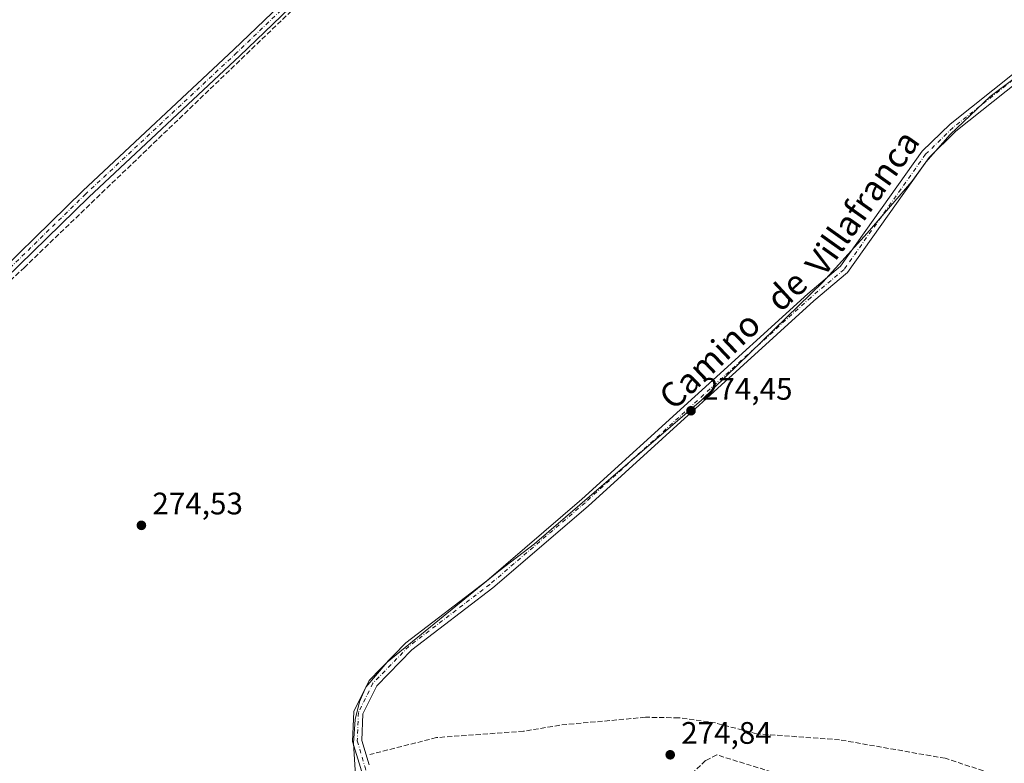
# Model space of a CAD drawing. Units: metres. Extents: x 601363 to 604834, y 4678274 to 4680637.
# Drawn here: x 602653 to 602970, y 4678453 to 4678693 of the extents above; entities that cross this region are included whole.
import ezdxf
from ezdxf.enums import TextEntityAlignment as Align

# ---------------------------------------------------------------- set-up
doc = ezdxf.new("R2010")
doc.units = ezdxf.units.M
doc.header["$MEASUREMENT"] = 0
doc.linetypes.add('DGN Style 3', pattern=[2.307223458686699, 1.648016756204785, -0.6592067024819142])
doc.linetypes.add('DGN Style 4', pattern=[2.6384748266838614, 1.318413404963828, -0.6592067024819142, 0.001648016756204785, -0.6592067024819142])
for name, color, linetype, lineweight in [('Corriente artificial lineal', 4, 'DGN Style 3', 13), ('Municipio', 91, 'Continuous', 13), ('Municipio CxS', 4, 'Continuous', 0), ('Pista no pavimentada Cxs', 111, 'Continuous', 0), ('Pista no pavimentada eje', 91, 'DGN Style 4', 0), ('Punto de cota en terreno', 7, 'Continuous', 0), ('Rótulo de punto de cota en terreno', 7, 'Continuous', 0), ('Suelo desnudo CxS', 253, 'Continuous', 0), ('Texto cartográfico', 7, 'Continuous', 0)]:
    doc.layers.add(name, color=color, linetype=linetype, lineweight=lineweight)
doc.styles.add('Style-Arial', font='txt')

# ---------------------------------------------------------------- blocks, each defined once
blk = doc.blocks.new('5PATER')
at = {"layer": 'Suelo desnudo CxS', "linetype": 'Continuous', "lineweight": 0}
h = blk.add_hatch(color=51, dxfattribs=at)
edge = h.paths.add_edge_path()
edge.add_ellipse((0, 0), major_axis=(-0.1095731443231308, -0.1110710700762829), ratio=0.9994222409660322, start_angle=0, end_angle=360)

msp = doc.modelspace()

# ---------------------------------------------------------------- linework, layer by layer
at = {"layer": 'Corriente artificial lineal', "color": 4, "linetype": 'DGN Style 3', "lineweight": 13}
for points in [[(602812.0809000004, 4679054.241000001, 275.8723000000027), (602805.8897000002, 4678980.739600001, 275.3923000000068), (602802.2384000003, 4678922.954500001, 275.4057999999932), (602795.4121000003, 4678832.466800001, 275.2885999999999), (602789.0620999997, 4678750.075400001, 274.9416999999958), (602786.9983999999, 4678743.566600001, 275.0083000000013), (602784.1409, 4678737.851600001, 274.9339000000036), (602779.3783999998, 4678732.454100001, 274.8873000000021), (602742.0719999997, 4678697.052800001, 275.0212999999931), (602654.4419, 4678612.915100001, 274.832699999999), (602571.7329000002, 4678534.6512, 274.6735999999946), (602535.8553999999, 4678499.567399999, 274.3990000000049), (602488.2637, 4678454.711100001, 274.3674000000028)], [(602981.7401000002, 4678441.280099999, 274.664300000004), (602965.3701, 4678450.210100001, 274.5703000000067), (602950.8601000002, 4678454.950099999, 274.5065000000032), (602916.8800999997, 4678460.890100001, 274.5209999999934), (602890.1801000005, 4678462.840100001, 274.6437000000006), (602876.9401000004, 4678466.3101, 274.4648000000016), (602865.0401, 4678467.9801, 274.4527999999991), (602854.3601000002, 4678468.1601, 274.5935000000027), (602826.8000999996, 4678465.610099999, 274.5532999999996), (602815.1601, 4678463.6501, 274.655700000003), (602787.1300999997, 4678461.610099999, 274.5182999999961), (602765.6300999997, 4678456.1601, 274.6057000000001)], [(602962.5171999997, 4678425.361199999, 275.1826000000001), (602901.6801000005, 4678448.5101, 275.0383000000002), (602877.3400999998, 4678456.040100001, 274.9367000000057), (602873.7500999998, 4678454.2401, 275.0135000000009), (602846.2600999996, 4678427.920100001, 275.0516000000061), (602836.6700999998, 4678417.620100001, 275.1842999999935), (602822.2401000002, 4678399.870100001, 275.4061999999976)]]:
    msp.add_polyline3d(points, dxfattribs=at)
at = {"layer": 'Municipio', "color": 91, "linetype": 'Continuous', "lineweight": 13, "flags": 128}
msp.add_lwpolyline([(602761.6600000017, 4678439.019000002), (602760.3890000011, 4678459.768999998), (602760.9289999999, 4678467.446000002), (602762.3580000014, 4678473.062999999), (602764.4050000003, 4678477.797999999), (602771.2370000008, 4678485.865000002), (602807.297000001, 4678515.298000001), (602818.6380000011, 4678523.948000003), (602872.4740000003, 4678570.148999998), (602911.5140000022, 4678608.141000002), (602925.7920000007, 4678623.934000002), (602940.095, 4678640.521000001), (602944.6580000005, 4678646.733), (602952.4990000004, 4678655.666), (602965.3760000009, 4678667.928999999), (602994.2890000015, 4678689.676999999)], dxfattribs=at)
msp.add_lwpolyline([(602761.6600000017, 4678439.019000002), (602760.3890000011, 4678459.768999998), (602760.9289999999, 4678467.446000002), (602762.3580000014, 4678473.062999999), (602764.4050000003, 4678477.797999999), (602771.2370000008, 4678485.865000002), (602807.297000001, 4678515.298000001), (602818.6380000011, 4678523.948000003), (602872.4740000003, 4678570.148999998), (602911.5140000022, 4678608.141000002), (602925.7920000007, 4678623.934000002), (602940.095, 4678640.521000001), (602944.6580000005, 4678646.733), (602952.4990000004, 4678655.666), (602965.3760000009, 4678667.928999999), (602994.2890000015, 4678689.676999999)], dxfattribs=at)
at = {"layer": 'Municipio CxS', "color": 4, "linetype": 'Continuous', "lineweight": 0, "flags": 128}
for points in [[(602761.6600000011, 4678439.019), (602760.3890000005, 4678459.768999999), (602760.9289999992, 4678467.446000001), (602762.3580000009, 4678473.062999999), (602764.4049999998, 4678477.797999999), (602771.2370000002, 4678485.865), (602807.2970000004, 4678515.297999999), (602818.6380000005, 4678523.948000002), (602872.4739999997, 4678570.148999999), (602911.5139999995, 4678608.141000001), (602925.7920000001, 4678623.934000001), (602940.0949999995, 4678640.521000001), (602944.6580000002, 4678646.732999999), (602952.4989999998, 4678655.665999999), (602965.3760000004, 4678667.929), (602994.289000001, 4678689.676999998)], [(602994.289000001, 4678689.676999998), (602965.3760000004, 4678667.929), (602952.4989999998, 4678655.665999999), (602944.6580000002, 4678646.732999999), (602940.0949999995, 4678640.521000001), (602925.7920000001, 4678623.934000001), (602911.5139999995, 4678608.141000001), (602872.4739999997, 4678570.148999999), (602818.6380000005, 4678523.948000002), (602807.2970000004, 4678515.297999999), (602771.2370000002, 4678485.865), (602764.4049999998, 4678477.797999999), (602762.3580000009, 4678473.062999999), (602760.9289999992, 4678467.446000001), (602760.3890000005, 4678459.768999999), (602761.6600000011, 4678439.019)]]:
    msp.add_lwpolyline(points, dxfattribs=at)
at = {"layer": 'Pista no pavimentada Cxs', "color": 111, "linetype": 'Continuous', "lineweight": 0}
for points in [[(602755.7934999998, 4678711.712900001, 275.1582000000053), (602723.8243000006, 4678681.013900001, 275.1582000000053), (602675.1453, 4678635.509500001, 274.9516000000003), (602639.1668999996, 4678600.377699999, 275.0804000000062), (602606.9846999999, 4678569.6775, 274.7646999999997), (602580.9527000004, 4678545.126900001, 274.696299999996), (602556.6157000001, 4678521.636499999, 274.815499999997), (602534.8274999997, 4678500.694499999, 274.6364000000031), (602511.5148999998, 4678476.958100001, 274.5690000000032), (602489.8778999997, 4678458.502900001, 274.6530999999959), (602488.0608999999, 4678460.633300001, 274.5896999999969), (602509.6039000005, 4678479.008300001, 274.8436999999976), (602532.8580999998, 4678502.6853, 274.8353999999963), (602554.6732999999, 4678523.6533, 274.8938999999955), (602579.0197000002, 4678547.152899999, 274.7428000000073), (602605.0576999999, 4678571.709100001, 274.7649999999995), (602637.2222999996, 4678602.3925, 274.872000000003), (602673.2109000003, 4678637.5341, 275.0877999999939), (602721.8985000001, 4678683.046499999, 275.2897999999986), (602753.8529000003, 4678713.731100001, 275.0130999999965)], [(602755.7934999998, 4678711.712900001, 275.1582000000053), (602723.8243000006, 4678681.013900001, 275.1582000000053), (602675.1453, 4678635.509500001, 274.9516000000003), (602639.1668999996, 4678600.377699999, 275.0804000000062), (602606.9846999999, 4678569.6775, 274.7646999999997), (602580.9527000004, 4678545.126900001, 274.696299999996), (602556.6157000001, 4678521.636499999, 274.815499999997), (602534.8274999997, 4678500.694499999, 274.6364000000031), (602511.5148999998, 4678476.958100001, 274.5690000000032), (602489.8778999997, 4678458.502900001, 274.6530999999959), (602488.0608999999, 4678460.633300001, 274.5896999999969), (602509.6039000005, 4678479.008300001, 274.8436999999976), (602532.8580999998, 4678502.6853, 274.8353999999963), (602554.6732999999, 4678523.6533, 274.8938999999955), (602579.0197000002, 4678547.152899999, 274.7428000000073), (602605.0576999999, 4678571.709100001, 274.7649999999995), (602637.2222999996, 4678602.3925, 274.872000000003), (602673.2109000003, 4678637.5341, 275.0877999999939), (602721.8985000001, 4678683.046499999, 275.2897999999986), (602753.8529000003, 4678713.731100001, 275.0130999999965)], [(602762.5948999999, 4678451.954299999, 274.7724000000017), (602760.0915000001, 4678460.329299999, 275.0184000000008), (602760.4687000001, 4678470.045100001, 274.959400000007), (602765.4219000004, 4678479.9987, 274.9768999999943), (602777.2018999998, 4678492.085100001, 274.8347000000067), (602803.3305000003, 4678512.076099999, 274.7151000000013), (602833.9373000005, 4678538.3047, 274.7551999999997), (602906.6183000002, 4678604.395300001, 275.0589999999939), (602917.2081000004, 4678613.270300001, 274.9146999999939), (602943.4303000001, 4678650.2739, 275.2121000000043), (602952.4310999997, 4678659.035700001, 275.0513999999966), (602993.1359000001, 4678691.3969, 275.0785000000033)], [(602765.7607000005, 4678446.7147, 274.8279000000039), (602763.4703000003, 4678449.0089, 274.7814999999973), (602762.5948999999, 4678451.954299999, 274.7724000000017), (602760.0915000001, 4678460.329299999, 275.0184000000008), (602760.4687000001, 4678470.045100001, 274.959400000007), (602765.4219000004, 4678479.9987, 274.9768999999943), (602777.2018999998, 4678492.085100001, 274.8347000000067), (602803.3305000003, 4678512.076099999, 274.7151000000013), (602833.9373000005, 4678538.3047, 274.7551999999997), (602906.6183000002, 4678604.395300001, 275.0589999999939), (602917.2081000004, 4678613.270300001, 274.9146999999939), (602943.4303000001, 4678650.2739, 275.2121000000043), (602952.4310999997, 4678659.035700001, 275.0513999999966), (602993.1359000001, 4678691.3969, 275.0785000000033)], [(602995.0840999996, 4678689.113100001, 275.1224999999977), (602954.2981000004, 4678656.6875, 275.1524000000064), (602945.7198999999, 4678648.316299999, 275.145399999994), (602919.4319000002, 4678611.219699999, 274.8004999999976), (602908.5916999998, 4678602.1349, 274.6331000000064), (602835.9228999997, 4678536.055500001, 274.5874999999942), (602805.2194999997, 4678509.744100001, 274.5789999999979), (602779.1980999997, 4678489.834899999, 274.6477000000014), (602767.8982999995, 4678478.2413, 274.6591000000044), (602763.4414999997, 4678469.2851, 274.6848999999929), (602763.1085000001, 4678460.710899999, 274.6683000000049), (602765.4698999999, 4678452.8113, 274.8767999999982)], [(602995.0840999996, 4678689.113100001, 275.1224999999977), (602954.2981000004, 4678656.6875, 275.1524000000064), (602945.7198999999, 4678648.316299999, 275.145399999994), (602919.4319000002, 4678611.219699999, 274.8004999999976), (602908.5916999998, 4678602.1349, 274.6331000000064), (602835.9228999997, 4678536.055500001, 274.5874999999942), (602805.2194999997, 4678509.744100001, 274.5789999999979), (602779.1980999997, 4678489.834899999, 274.6477000000014), (602767.8982999995, 4678478.2413, 274.6591000000044), (602763.4414999997, 4678469.2851, 274.6848999999929), (602763.1085000001, 4678460.710899999, 274.6683000000049), (602765.4698999999, 4678452.8113, 274.8767999999982)]]:
    msp.add_polyline3d(points, dxfattribs=at)
at = {"layer": 'Pista no pavimentada eje', "color": 91, "linetype": 'DGN Style 4', "lineweight": 0}
for points in [[(602803.8092999998, 4679047.340500001, 276.8962000000029), (602805.6233000001, 4679038.054300001, 275.9630000000034), (602805.3431000002, 4679014.322100001, 275.7785000000004), (602801.8132999997, 4678972.2257, 275.5761000000057), (602799.6967000002, 4678924.8123, 275.6640000000043), (602796.7333000004, 4678887.347300001, 275.9979000000022), (602792.7117, 4678826.598900001, 275.3142999999982), (602788.2664999999, 4678771.565300001, 275.2213000000047), (602786.5733000003, 4678757.1721, 275.0630999999994), (602785.9382999997, 4678750.187100001, 275.1174000000028), (602782.1283, 4678742.3553, 275.0241999999998), (602771.9682999998, 4678729.231899999, 275.1129999999976), (602754.8230999997, 4678712.721899999, 275.0806000000011), (602722.8614999996, 4678682.030300001, 275.2130000000034), (602674.1781000001, 4678636.521700001, 275.020399999994), (602638.1946999999, 4678601.3851, 274.9603999999963), (602606.0213000001, 4678570.693299999, 274.776199999993), (602579.9861000003, 4678546.139900001, 274.726999999999), (602555.6445000004, 4678522.644900001, 274.8689000000013), (602533.8426999999, 4678501.689900001, 274.7501000000047), (602510.5592999998, 4678477.983100001, 274.7421000000031), (602488.9693, 4678459.5681, 274.6101000000053)], [(603042.9675000003, 4678751.904899999, 275.4109000000026), (603033.3300999999, 4678731.0251, 275.3703999999998), (603027.5201000003, 4678722.0801, 275.3986000000005), (603016.3450999996, 4678710.590100001, 275.2774999999965), (602994.1101000002, 4678690.255100001, 275.1054000000004), (602953.3646999998, 4678657.8617, 275.0957999999956), (602944.5751, 4678649.295100001, 275.2016000000003), (602918.3201000001, 4678612.245100001, 274.8178000000044), (602907.6051000003, 4678603.265100001, 274.8407000000007), (602834.9301000005, 4678537.1801, 274.6775999999954), (602804.2751000002, 4678510.9101, 274.6487999999954), (602778.2001, 4678490.960100001, 274.7358999999997), (602766.6601, 4678479.120100001, 274.8062999999966), (602761.9550999999, 4678469.665100001, 274.8028000000049), (602761.6001000004, 4678460.520099999, 274.8148999999976), (602764.0324999997, 4678452.3827, 274.8300000000018), (602764.8000999996, 4678449.800100001, 274.8193000000028), (602767.9193000002, 4678446.6757, 274.8669999999984)]]:
    msp.add_polyline3d(points, dxfattribs=at)

# ---------------------------------------------------------------- block references
at = {"layer": 'Punto de cota en terreno', "color": 7, "linetype": 'Continuous', "lineweight": 0, "xscale": 10, "yscale": 10, "zscale": 10}
for p in [(602869.0499999998, 4678566.779999999, 274.4499999999971), (602692.1100000005, 4678529.9, 274.5299999999988), (602862.3600000005, 4678456.08, 274.8399999999965)]:
    msp.add_blockref('5PATER', p, dxfattribs=at)

# ---------------------------------------------------------------- texts
at = {"layer": 'Rótulo de punto de cota en terreno', "color": 7, "linetype": 'Continuous', "lineweight": 0, "style": 'Style-Arial'}
for s, p in [('274,45', (602872.5778000001, 4678570.307800001)), ('274,53', (602695.6377999998, 4678533.427800001)), ('274,84', (602865.8877999998, 4678459.607799999))]:
    msp.add_text(s, height=7.000000000000002, dxfattribs=at).set_placement(p)
at = {"layer": 'Texto cartográfico', "color": 7, "linetype": 'Continuous', "lineweight": 0, "style": 'Style-Arial'}
for s, rotation, p in [('Villafranca', 54.52826130686279, (602924.179114659, 4678633.694413619)), ('de', 42.49953643050252, (602899.8420921168, 4678605.466108042)), ('Camino', 43.3995228405099, (602875.0456873098, 4678583.022913902))]:
    msp.add_text(s, height=8, rotation=rotation, dxfattribs=at).set_placement(p, align=Align.MIDDLE_CENTER)

doc.saveas('drawing.dxf')
